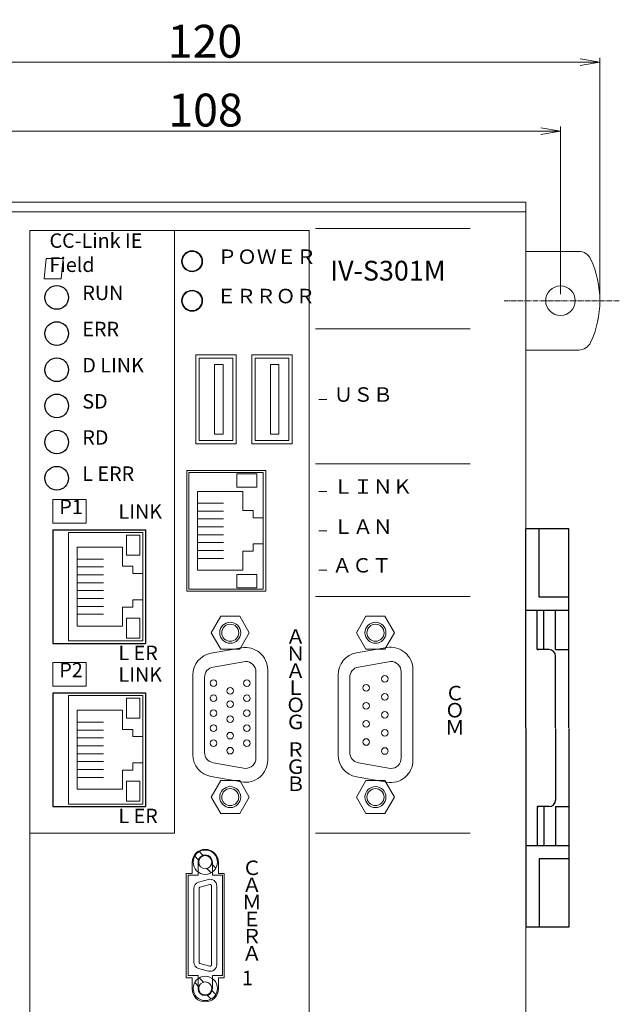
# Model space of a CAD drawing. Extents: x 956 to 1609, y -2478 to -1547.
# Drawn here: x 1187 to 1278, y -2373 to -2223 of the extents above; entities that cross this region are included whole.
import ezdxf

# ---------------------------------------------------------------- set-up
doc = ezdxf.new("R2010")
doc.units = 0
doc.linetypes.add('CENTER2', pattern=[1.125, 0.75, -0.125, 0.125, -0.125])
for name, color, linetype in [('0000', 7, 'Continuous'), ('0001', 7, 'Continuous'), ('0010', 7, 'Continuous'), ('0100', 7, 'Continuous'), ('0200', 7, 'Continuous'), ('0220', 7, 'Continuous'), ('0260', 7, 'Continuous')]:
    doc.layers.add(name, color=color, linetype=linetype)
doc.layers.add('AM_5', color=3, linetype='Continuous', lineweight=25)
doc.styles.add('GD2_STANDARD', font='monotxt.shx', dxfattribs={"width": 0.835, "bigfont": 'ExtFont.shx'})
doc.styles.add('GD2_STANDARD_DIM', font='monotxt.shx', dxfattribs={"width": 0.835, "bigfont": 'ExtFont.shx'})
doc.dimstyles.new('Standard$0', dxfattribs={"dimtxt": 0.18, "dimasz": 0.18, "dimexe": 0.18, "dimexo": 0.0625, "dimgap": 0.09, "dimtad": 0, "dimtih": 1, "dimtoh": 1, "dimdec": 4, "dimzin": 0, "dimdsep": 46, "dimtxsty": 'Standard', "dimcen": 0.09, "dimadec": 0, "dimazin": 0, "dimtfac": 1, "dimtdec": 4, "dimtofl": 0, "dimtmove": 0, "dimatfit": 3, "dimfxl": 1, "dimtolj": 1, "dimtzin": 0, "dimarcsym": 0})

# ---------------------------------------------------------------- blocks, each defined once
blk = doc.blocks.new('ＮＯＮＡＭＥ_ivs300m_42', base_point=(2849.79, 123.25))
at = {"layer": '0000', "color": 3, "linetype": 'Continuous', "lineweight": 5}
for p, q in [((2855.91, 136.75), (2849.79, 136.75)), ((2849.79, 136.75), (2849.79, 123.25)), ((2864.41, 136.75), (2858.29, 136.75)), ((2864.41, 136.75), (2864.41, 123.25)), ((2855.91, 123.25), (2849.79, 123.25)), ((2864.41, 123.25), (2858.29, 123.25))]:
    blk.add_line(p, q, dxfattribs=at)
at = {"layer": '0100', "color": 3, "linetype": 'Continuous', "lineweight": 13}
for p, q in [((2855.91, 136.75), (2855.91, 123.25)), ((2858.29, 136.75), (2858.29, 123.25))]:
    blk.add_line(p, q, dxfattribs=at)
blk = doc.blocks.new('ＮＯＮＡＭＥ_ivs300m_76', base_point=(2848.6, 38.55))
at = {"layer": '0000', "color": 3, "linetype": 'Continuous', "lineweight": 5}
for p, q in [((2849.59, 60.51), (2850.23, 59.86)), ((2850.29, 61.21), (2850.94, 60.57)), ((2851.46, 58.63), (2852.11, 57.99)), ((2852.17, 59.34), (2852.81, 58.69)), ((2850.1, 57.65), (2848.6, 57.65)), ((2848.6, 57.65), (2848.6, 42.35)), ((2850.1, 57.65), (2850.1, 58.11)), ((2851.69, 56.97), (2850.19, 56.56)), ((2852.3, 57.65), (2852.3, 58.11)), ((2853.8, 57.65), (2852.3, 57.65)), ((2853.8, 57.65), (2853.8, 42.35)), ((2849.45, 44.4), (2849.45, 55.6)), ((2850.25, 55.6), (2850.25, 44.4)), ((2851.9, 56.19), (2850.4, 55.79)), ((2852.15, 44), (2852.15, 56)), ((2852.95, 44), (2852.95, 56)), ((2851.69, 43.03), (2850.19, 43.44)), ((2850.4, 44.21), (2851.9, 43.81)), ((2850.1, 42.35), (2848.6, 42.35)), ((2850.1, 42.35), (2850.1, 41.89)), ((2850.29, 42.01), (2850.94, 41.37)), ((2852.3, 42.35), (2852.3, 41.89)), ((2853.8, 42.35), (2852.3, 42.35)), ((2849.59, 41.31), (2850.23, 40.66)), ((2851.46, 39.43), (2852.11, 38.79)), ((2852.17, 40.14), (2852.81, 39.49))]:
    blk.add_line(p, q, dxfattribs=at)
for centre, radius in [((2851.2, 59.6), 1.85), ((2851.2, 59.6), 1), ((2851.2, 40.4), 1.85), ((2851.2, 40.4), 1)]:
    blk.add_circle(centre, radius, dxfattribs=at)
for centre, radius, start, end in [((2851.95, 56), 1, 0, 105), ((2850.45, 55.6), 1, 105, 180), ((2850.45, 55.6), 0.2, 105, 180), ((2851.95, 56), 0.2, 0, 105), ((2850.45, 44.4), 1, 180, 255), ((2850.45, 44.4), 0.2, 180, 255), ((2851.95, 44), 1, 255, 360), ((2851.95, 44), 0.2, 255, 0)]:
    blk.add_arc(centre, radius, start, end, dxfattribs=at)
blk = doc.blocks.new('ＮＯＮＡＭＥ_ivs300m_1507', base_point=(2030.77, -491.53))
at = {"layer": '0000', "color": 3, "linetype": 'Continuous', "lineweight": 13}
for p, q in [((2031.67, -471.98), (2030.77, -471.98)), ((2030.77, -471.98), (2030.77, -487.88)), ((2036.57, -471.98), (2035.67, -471.98)), ((2036.57, -487.88), (2036.57, -471.98)), ((2030.77, -487.88), (2031.67, -487.88)), ((2035.67, -487.88), (2036.57, -487.88))]:
    blk.add_line(p, q, dxfattribs=at)
at = {"layer": '0001', "color": 3, "linetype": 'Continuous', "lineweight": 13}
for p, q in [((2031.67, -470.33), (2031.67, -471.98)), ((2035.67, -470.33), (2035.67, -471.98)), ((2031.67, -489.53), (2031.67, -487.88)), ((2035.67, -489.53), (2035.67, -487.88))]:
    blk.add_line(p, q, dxfattribs=at)
for centre, start, end in [((2033.67, -470.33), 0, 180), ((2033.67, -489.53), 180, 0)]:
    blk.add_arc(centre, 2, start, end, dxfattribs=at)
blk = doc.blocks.new('ＮＯＮＡＭＥ_ivs300m_776', base_point=(2871.4, 71.71))
at = {"layer": '0200', "color": 3, "linetype": 'Continuous', "lineweight": 13}
for p, q in [((2878.81, 92.24), (2874.21, 91.43)), ((2882.8, 75.11), (2882.8, 88.89)), ((2871.4, 75.92), (2871.4, 88.08)), ((2878.81, 71.76), (2874.21, 72.57))]:
    blk.add_line(p, q, dxfattribs=at)
for centre, start, end in [((2874.8, 88.08), 100, 180), ((2879.4, 88.89), 0, 100), ((2874.8, 75.92), 180, 260), ((2879.4, 75.11), 260, 0)]:
    blk.add_arc(centre, 3.4, start, end, dxfattribs=at)
blk = doc.blocks.new('ＮＯＮＡＭＥ_ivs300m_777', base_point=(2849.79, 123.25))
at = {"layer": '0001', "color": 3, "linetype": 'Continuous', "lineweight": 13}
for p, q in [((2855.91, 136.75), (2849.79, 136.75)), ((2849.79, 136.75), (2849.79, 123.25)), ((2855.91, 136.75), (2855.91, 123.25)), ((2864.41, 136.75), (2858.29, 136.75)), ((2858.29, 136.75), (2858.29, 123.25)), ((2864.41, 136.75), (2864.41, 123.25)), ((2855.91, 123.25), (2849.79, 123.25)), ((2864.41, 123.25), (2858.29, 123.25))]:
    blk.add_line(p, q, dxfattribs=at)
blk = doc.blocks.new('_Open')
at = {"color": 0, "linetype": 'ByBlock', "lineweight": -2}
for p, q in [((-1, 0.167), (0, 0)), ((-1, -0.167), (0, 0)), ((0, 0), (-1, 0))]:
    blk.add_line(p, q, dxfattribs=at)
blk = doc.blocks.new('*D126')
at = {"layer": 'AM_5', "color": 4, "linetype": 'ByBlock', "lineweight": 5}
for p, q in [((1161.36, -2264.83), (1161.36, -2239.33)), ((1266.36, -2240.03), (1164.36, -2240.03)), ((1269.36, -2264.83), (1269.36, -2239.33))]:
    blk.add_line(p, q, dxfattribs=at)
at = {"layer": 'Defpoints', "color": 0}
for p in [(1161.36, -2240.03), (1161.36, -2265.83), (1269.36, -2265.83)]:
    blk.add_point(p, dxfattribs=at)
at = {"layer": 'AM_5', "color": 4, "lineweight": 5, "xscale": 3, "yscale": 3, "zscale": 3, "rotation": 180}
blk.add_blockref('_Open', (1161.36, -2240.03), dxfattribs=at)
at = {"layer": 'AM_5', "color": 4, "lineweight": 5, "xscale": 3, "yscale": 3, "zscale": 3}
blk.add_blockref('_Open', (1269.36, -2240.03), dxfattribs=at)
at = {"layer": 'AM_5', "color": 2, "insert": (1215.36, -2236.83), "char_height": 5, "attachment_point": 5, "style": 'GD2_STANDARD_DIM'}
blk.add_mtext('\\A1;108', dxfattribs=at)
blk = doc.blocks.new('*D127')
at = {"layer": 'AM_5', "color": 4, "linetype": 'ByBlock', "lineweight": 5}
for p, q in [((1155.36, -2264.83), (1155.36, -2228.86)), ((1158.36, -2229.56), (1272.36, -2229.56)), ((1275.36, -2264.83), (1275.36, -2228.86))]:
    blk.add_line(p, q, dxfattribs=at)
at = {"layer": 'Defpoints', "color": 0}
for p in [(1275.36, -2229.56), (1155.36, -2265.83), (1275.36, -2265.83)]:
    blk.add_point(p, dxfattribs=at)
at = {"layer": 'AM_5', "color": 4, "lineweight": 5, "xscale": 3, "yscale": 3, "zscale": 3, "rotation": 180}
blk.add_blockref('_Open', (1155.36, -2229.56), dxfattribs=at)
at = {"layer": 'AM_5', "color": 4, "lineweight": 5, "xscale": 3, "yscale": 3, "zscale": 3}
blk.add_blockref('_Open', (1275.36, -2229.56), dxfattribs=at)
at = {"layer": 'AM_5', "color": 2, "insert": (1215.27, -2226.36), "char_height": 5, "attachment_point": 5, "style": 'GD2_STANDARD_DIM'}
blk.add_mtext('\\A1;120', dxfattribs=at)

msp = doc.modelspace()

# ---------------------------------------------------------------- linework, layer by layer
at = {"color": 3, "linetype": 'Continuous'}
for p, q in [((1192.113, -2300.67765), (1206.213, -2300.67765)), ((1192.113, -2300.67765), (1192.113, -2317.97765)), ((1206.213, -2300.67765), (1206.213, -2317.97765)), ((1192.113, -2317.97765), (1206.213, -2317.97765)), ((1192.113, -2325.47765), (1206.213, -2325.47765)), ((1192.113, -2325.47765), (1192.113, -2342.77765)), ((1206.213, -2325.47765), (1206.213, -2342.77765)), ((1192.113, -2342.77765), (1206.213, -2342.77765))]:
    msp.add_line(p, q, dxfattribs=at)
at = {"color": 2, "linetype": 'Continuous', "ltscale": 0.3}
for p, q in [((1264.113, -2330.77522), (1264.113, -2300.52522)), ((1270.613, -2300.52522), (1264.113, -2300.52522)), ((1266.113, -2310.92765), (1266.113, -2300.52522)), ((1270.613, -2330.77522), (1270.613, -2300.52522)), ((1270.613, -2310.92765), (1266.113, -2310.92765)), ((1270.613, -2312.92765), (1264.11305, -2312.92765)), ((1265.813, -2318.87765), (1265.813, -2312.92765)), ((1266.813, -2318.87765), (1266.813, -2312.92765)), ((1268.613, -2318.87765), (1268.613, -2312.92765)), ((1265.813, -2318.87522), (1266.00815, -2318.87522)), ((1267.613, -2318.87765), (1265.813, -2318.87765)), ((1268.613, -2318.87765), (1270.613, -2318.87765)), ((1268.613, -2330.77522), (1268.613, -2319.87765)), ((1264.113, -2330.88008), (1264.113, -2361.13008)), ((1268.613, -2330.88008), (1268.613, -2341.77765)), ((1270.613, -2330.88008), (1270.613, -2361.13008)), ((1265.813, -2342.77765), (1265.813, -2348.72765)), ((1267.613, -2342.77765), (1265.813, -2342.77765)), ((1265.813, -2342.78008), (1266.00815, -2342.78008)), ((1266.813, -2342.77765), (1266.813, -2348.72765)), ((1268.613, -2342.77765), (1270.613, -2342.77765)), ((1268.613, -2342.77765), (1268.613, -2348.72765)), ((1270.613, -2348.72765), (1264.11305, -2348.72765)), ((1266.113, -2350.72765), (1266.113, -2361.13008)), ((1270.613, -2350.72765), (1266.113, -2350.72765)), ((1270.613, -2361.13008), (1264.113, -2361.13008))]:
    msp.add_line(p, q, dxfattribs=at)
at = {"color": 3, "linetype": 'Continuous'}
for centre in [(1192.713, -2265.32765), (1192.713, -2270.82765), (1192.713, -2276.32765), (1192.713, -2281.82765), (1192.713, -2287.32765), (1192.713, -2292.82765)]:
    msp.add_circle(centre, 1.8, dxfattribs=at)
at = {"color": 2, "linetype": 'Continuous', "ltscale": 0.3}
for centre, start, end in [((1267.613, -2319.87765), 0, 90), ((1267.613, -2341.77765), 270, 0)]:
    msp.add_arc(centre, 1, start, end, dxfattribs=at)
at = {"layer": '0000', "color": 3, "linetype": 'Continuous', "lineweight": 13}
for p, q in [((1264.113, -2250.82765), (1168.113, -2250.82765)), ((1264.113, -2250.82765), (1264.113, -2330.82765)), ((1264.113, -2252.32765), (1168.113, -2252.32765)), ((1255.613, -2254.82765), (1232.113, -2254.82765)), ((1255.613, -2270.12765), (1232.113, -2270.12765)), ((1232.613, -2280.82765), (1233.813, -2280.82765)), ((1255.613, -2290.62765), (1232.113, -2290.62765)), ((1224.513, -2291.62765), (1212.513, -2291.62765)), ((1212.513, -2291.62765), (1212.513, -2310.02765)), ((1224.513, -2310.02765), (1224.513, -2291.62765)), ((1232.613, -2294.82765), (1233.813, -2294.82765)), ((1232.613, -2300.82765), (1233.813, -2300.82765)), ((1232.613, -2306.82765), (1233.813, -2306.82765)), ((1224.513, -2310.02765), (1212.513, -2310.02765)), ((1255.613, -2310.82765), (1232.113, -2310.82765)), ((1220.82259, -2318.6293), (1216.22259, -2319.44041)), ((1224.81299, -2321.97765), (1224.81299, -2335.67765)), ((1213.41299, -2322.78875), (1213.41299, -2334.86655)), ((1264.113, -2410.82765), (1264.113, -2330.82765)), ((1220.82259, -2339.026), (1216.22259, -2338.21489)), ((1255.613, -2346.82765), (1232.113, -2346.82765)), ((1214.213, -2353.17765), (1214.213, -2351.22765)), ((1216.413, -2353.17765), (1216.413, -2351.22765)), ((1212.713, -2353.17765), (1212.713, -2368.47765)), ((1214.213, -2353.17765), (1212.713, -2353.17765)), ((1217.913, -2353.17765), (1216.413, -2353.17765)), ((1217.913, -2353.17765), (1217.913, -2368.47765)), ((1214.213, -2368.47765), (1212.713, -2368.47765)), ((1214.213, -2368.47765), (1214.213, -2370.42765)), ((1216.413, -2368.47765), (1216.413, -2370.42765)), ((1217.913, -2368.47765), (1216.413, -2368.47765))]:
    msp.add_line(p, q, dxfattribs=at)
at = {"layer": '0000', "color": 3, "linetype": 'Continuous', "lineweight": 5}
for p, q in [((1257.113, -2250.82765), (1254.513, -2250.82765)), ((1257.113, -2250.82765), (1259.713, -2250.82765)), ((1224.513, -2291.62765), (1212.513, -2291.62765)), ((1212.513, -2291.62765), (1212.513, -2310.02765)), ((1224.513, -2310.02765), (1224.513, -2291.62765)), ((1224.513, -2310.02765), (1212.513, -2310.02765))]:
    msp.add_line(p, q, dxfattribs=at)
at = {"layer": '0000', "color": 1, "linetype": 'CENTER2', "lineweight": 9}
msp.add_line((1278.31671, -2265.82765), (1260.79782, -2265.82765), dxfattribs=at)
at = {"layer": '0000', "color": 171, "linetype": 'Continuous', "lineweight": 5}
for centre in [(1213.313, -2259.82765), (1213.313, -2265.82765)]:
    msp.add_circle(centre, 1.5, dxfattribs=at)
at = {"layer": '0000', "color": 3, "linetype": 'Continuous', "lineweight": 9}
for centre, radius, start, end in [((1272.14222, -2260.32765), 2, 25.0289995, 90), ((1260.363, -2265.82765), 15, 334.9710005, 25.0289995), ((1272.14222, -2271.32765), 2, 270, 334.9710005)]:
    msp.add_arc(centre, radius, start, end, dxfattribs=at)
at = {"layer": '0000', "color": 3, "linetype": 'Continuous', "lineweight": 13}
for centre, start, end in [((1216.81299, -2322.78875), 100, 180), ((1221.41299, -2321.97765), 0, 100), ((1216.81299, -2334.86655), 180, 260), ((1221.41299, -2335.67765), 260, 0)]:
    msp.add_arc(centre, 3.4, start, end, dxfattribs=at)
at = {"layer": '0001', "color": 3, "linetype": 'Continuous', "lineweight": 13}
for p, q in [((1188.613, -2255.12765), (1188.613, -2406.52765)), ((1231.113, -2255.12765), (1188.613, -2255.12765)), ((1231.113, -2255.12765), (1231.113, -2406.52765))]:
    msp.add_line(p, q, dxfattribs=at)
at = {"layer": '0001', "color": 6, "linetype": 'Continuous', "lineweight": 13}
for p, q in [((1210.613, -2255.12765), (1210.613, -2346.82765)), ((1197.213, -2296.07765), (1192.113, -2296.07765)), ((1192.113, -2296.07765), (1192.113, -2299.67765)), ((1197.213, -2296.07765), (1197.213, -2299.67765)), ((1197.213, -2299.67765), (1192.113, -2299.67765)), ((1197.213, -2320.87765), (1192.113, -2320.87765)), ((1192.113, -2320.87765), (1192.113, -2324.47765)), ((1197.213, -2320.87765), (1197.213, -2324.47765)), ((1197.213, -2324.47765), (1192.113, -2324.47765)), ((1210.613, -2346.82765), (1188.613, -2346.82765))]:
    msp.add_line(p, q, dxfattribs=at)
at = {"layer": '0001', "color": 5, "linetype": 'Continuous', "lineweight": 9}
msp.add_lwpolyline([(1191.09395, -2259.40177), (1193.68425, -2259.40177), (1193.38425, -2262.4937), (1190.79395, -2262.4937)], close=True, dxfattribs=at)
at = {"layer": '0001', "color": 3, "linetype": 'Continuous', "lineweight": 13}
for centre, start, end in [((1215.313, -2351.22765), 0, 180), ((1215.313, -2370.42765), 180, 0)]:
    msp.add_arc(centre, 1.1, start, end, dxfattribs=at)
at = {"layer": '0010', "color": 3, "linetype": 'Continuous', "lineweight": 9}
for p, q in [((1264.113, -2258.32765), (1272.14222, -2258.32765)), ((1264.113, -2273.32765), (1272.14222, -2273.32765))]:
    msp.add_line(p, q, dxfattribs=at)
at = {"layer": '0010', "color": 3, "linetype": 'Continuous', "lineweight": 5}
msp.add_line((1264.113, -2362.82765), (1264.113, -2298.82765), dxfattribs=at)
at = {"layer": '0010', "color": 3, "linetype": 'Continuous', "lineweight": 13}
for centre in [(1213.313, -2259.82765), (1213.313, -2265.82765)]:
    msp.add_circle(centre, 1.6, dxfattribs=at)
at = {"layer": '0010', "color": 3, "linetype": 'Continuous', "lineweight": 9}
msp.add_circle((1269.363, -2265.82765), 2.25, dxfattribs=at)
at = {"layer": '0200', "color": 3, "linetype": 'Continuous', "lineweight": 13}
for centre in [(1219.11299, -2316.32767), (1241.21299, -2316.32765), (1219.11299, -2341.32768), (1241.21299, -2341.32765)]:
    msp.add_circle(centre, 1.6, dxfattribs=at)
at = {"layer": '0220', "color": 4, "linetype": 'Continuous', "lineweight": 5}
for p, q in [((1219.523, -2274.57765), (1214.403, -2274.57765)), ((1214.403, -2274.57765), (1214.403, -2287.07765)), ((1219.523, -2274.57765), (1219.523, -2287.07765)), ((1228.023, -2274.57765), (1222.903, -2274.57765)), ((1222.903, -2274.57765), (1222.903, -2287.07765)), ((1228.023, -2274.57765), (1228.023, -2287.07765)), ((1216.723, -2275.52765), (1216.723, -2286.12765)), ((1218.023, -2275.52765), (1216.723, -2275.52765)), ((1218.023, -2275.52765), (1218.023, -2286.12765)), ((1226.523, -2275.52765), (1225.223, -2275.52765)), ((1225.223, -2275.52765), (1225.223, -2286.12765)), ((1226.523, -2275.52765), (1226.523, -2286.12765)), ((1218.023, -2286.12765), (1216.723, -2286.12765)), ((1226.523, -2286.12765), (1225.223, -2286.12765)), ((1219.523, -2287.07765), (1214.403, -2287.07765)), ((1228.023, -2287.07765), (1222.903, -2287.07765)), ((1212.813, -2309.71765), (1212.813, -2291.93765)), ((1224.113, -2291.93765), (1212.813, -2291.93765)), ((1220.093, -2292.14265), (1220.093, -2294.17265)), ((1220.093, -2292.14265), (1223.143, -2292.14265)), ((1223.143, -2294.17265), (1223.143, -2292.14265)), ((1224.113, -2309.71765), (1224.113, -2291.93765)), ((1220.093, -2294.17265), (1223.143, -2294.17265)), ((1214.113, -2306.82765), (1214.113, -2294.82765)), ((1214.113, -2294.82765), (1221.013, -2294.82765)), ((1221.013, -2297.72765), (1221.013, -2294.82765)), ((1214.113, -2296.62765), (1218.113, -2296.62765)), ((1214.113, -2297.82765), (1218.113, -2297.82765)), ((1221.013, -2297.72765), (1222.613, -2297.72765)), ((1222.613, -2298.82765), (1222.613, -2297.72765)), ((1214.113, -2299.02765), (1218.113, -2299.02765)), ((1214.113, -2300.22765), (1218.113, -2300.22765)), ((1222.613, -2298.82765), (1224.113, -2298.82765)), ((1194.513, -2317.57765), (1194.513, -2301.07765)), ((1205.813, -2301.07765), (1194.513, -2301.07765)), ((1205.348, -2301.48765), (1203.318, -2301.48765)), ((1203.318, -2301.48765), (1203.318, -2304.53765)), ((1205.348, -2301.48765), (1205.348, -2304.53765)), ((1205.813, -2317.57765), (1205.813, -2301.07765)), ((1214.113, -2301.42765), (1218.113, -2301.42765)), ((1214.113, -2302.62765), (1218.113, -2302.62765)), ((1222.613, -2302.82765), (1224.113, -2302.82765)), ((1222.613, -2303.92765), (1222.613, -2302.82765)), ((1195.813, -2315.32765), (1195.813, -2303.32765)), ((1195.813, -2303.32765), (1202.713, -2303.32765)), ((1202.713, -2303.32765), (1202.713, -2306.22765)), ((1203.318, -2304.53765), (1205.348, -2304.53765)), ((1214.113, -2303.82765), (1218.113, -2303.82765)), ((1221.013, -2306.82765), (1221.013, -2303.92765)), ((1221.013, -2303.92765), (1222.613, -2303.92765)), ((1195.813, -2305.12765), (1199.813, -2305.12765)), ((1202.713, -2306.22765), (1204.313, -2306.22765)), ((1204.313, -2307.32765), (1204.313, -2306.22765)), ((1204.313, -2306.22765), (1204.313, -2307.32765)), ((1214.113, -2305.02765), (1218.113, -2305.02765)), ((1195.813, -2306.32765), (1199.813, -2306.32765)), ((1195.813, -2307.52765), (1199.813, -2307.52765)), ((1204.313, -2307.32765), (1205.813, -2307.32765)), ((1214.113, -2306.82765), (1221.013, -2306.82765)), ((1220.093, -2309.51265), (1220.093, -2307.48265)), ((1220.093, -2307.48265), (1223.143, -2307.48265)), ((1223.143, -2307.48265), (1223.143, -2309.51265)), ((1195.813, -2308.72765), (1199.813, -2308.72765)), ((1195.813, -2309.92765), (1199.813, -2309.92765)), ((1224.113, -2309.71765), (1212.813, -2309.71765)), ((1220.093, -2309.51265), (1223.143, -2309.51265)), ((1195.813, -2311.12765), (1199.813, -2311.12765)), ((1204.313, -2311.32765), (1205.813, -2311.32765)), ((1204.313, -2312.42765), (1204.313, -2311.32765)), ((1195.813, -2312.32765), (1199.813, -2312.32765)), ((1195.813, -2313.52765), (1199.813, -2313.52765)), ((1202.713, -2315.32765), (1202.713, -2312.42765)), ((1202.713, -2312.42765), (1204.313, -2312.42765)), ((1203.318, -2314.11765), (1205.348, -2314.11765)), ((1203.318, -2317.16765), (1203.318, -2314.11765)), ((1205.348, -2317.16765), (1205.348, -2314.11765)), ((1216.22624, -2316.32767), (1217.6696, -2313.82767)), ((1217.6696, -2313.82767), (1220.55638, -2313.82767)), ((1220.55638, -2313.82767), (1221.99974, -2316.32767)), ((1239.76963, -2313.82762), (1238.32624, -2316.32762)), ((1242.65638, -2313.82762), (1239.76963, -2313.82762)), ((1244.09974, -2316.32768), (1242.65638, -2313.82762)), ((1195.813, -2315.32765), (1202.713, -2315.32765)), ((1217.6696, -2318.82767), (1216.22624, -2316.32767)), ((1221.99974, -2316.32767), (1220.55638, -2318.82767)), ((1238.32624, -2316.32762), (1239.76963, -2318.82768)), ((1242.65638, -2318.82768), (1244.09974, -2316.32768)), ((1205.813, -2317.57765), (1194.513, -2317.57765)), ((1205.348, -2317.16765), (1203.318, -2317.16765)), ((1220.55638, -2318.82767), (1217.6696, -2318.82767)), ((1239.76963, -2318.82768), (1242.65638, -2318.82768)), ((1221.42299, -2320.6826), (1216.52516, -2321.54625)), ((1243.52299, -2320.68261), (1238.62516, -2321.54626)), ((1223.02296, -2322.28264), (1223.02296, -2335.37265)), ((1245.12296, -2335.37266), (1245.12296, -2322.28265)), ((1215.20296, -2323.12193), (1215.20296, -2334.53336)), ((1237.30296, -2334.53337), (1237.30296, -2323.12194)), ((1194.513, -2342.37765), (1194.513, -2325.87765)), ((1205.813, -2325.87765), (1194.513, -2325.87765)), ((1205.348, -2326.28765), (1203.318, -2326.28765)), ((1203.318, -2326.28765), (1203.318, -2329.33765)), ((1205.348, -2326.28765), (1205.348, -2329.33765)), ((1205.813, -2342.37765), (1205.813, -2325.87765)), ((1195.813, -2340.12765), (1195.813, -2328.12765)), ((1195.813, -2328.12765), (1202.713, -2328.12765)), ((1202.713, -2328.12765), (1202.713, -2331.02765)), ((1195.813, -2329.92765), (1199.813, -2329.92765)), ((1203.318, -2329.33765), (1205.348, -2329.33765)), ((1195.813, -2331.12765), (1199.813, -2331.12765)), ((1202.713, -2331.02765), (1204.313, -2331.02765)), ((1204.313, -2332.12765), (1204.313, -2331.02765)), ((1204.313, -2331.02765), (1204.313, -2332.12765)), ((1195.813, -2332.32765), (1199.813, -2332.32765)), ((1204.313, -2332.12765), (1205.813, -2332.12765)), ((1195.813, -2333.52765), (1199.813, -2333.52765)), ((1195.813, -2334.72765), (1199.813, -2334.72765)), ((1195.813, -2335.92765), (1199.813, -2335.92765)), ((1204.313, -2336.12765), (1205.813, -2336.12765)), ((1204.313, -2337.22765), (1204.313, -2336.12765)), ((1221.42299, -2336.97269), (1216.52516, -2336.10904)), ((1243.52299, -2336.9727), (1238.62516, -2336.10905)), ((1195.813, -2337.12765), (1199.813, -2337.12765)), ((1202.713, -2340.12765), (1202.713, -2337.22765)), ((1202.713, -2337.22765), (1204.313, -2337.22765)), ((1195.813, -2338.32765), (1199.813, -2338.32765)), ((1203.318, -2338.91765), (1205.348, -2338.91765)), ((1203.318, -2341.96765), (1203.318, -2338.91765)), ((1205.348, -2341.96765), (1205.348, -2338.91765)), ((1216.22624, -2341.32768), (1217.66963, -2338.82762)), ((1217.66963, -2338.82762), (1220.55638, -2338.82762)), ((1220.55638, -2338.82762), (1221.99974, -2341.32762)), ((1239.7696, -2338.82763), (1238.32624, -2341.32763)), ((1242.65638, -2338.82763), (1239.7696, -2338.82763)), ((1244.09974, -2341.32763), (1242.65638, -2338.82763)), ((1195.813, -2340.12765), (1202.713, -2340.12765)), ((1205.348, -2341.96765), (1203.318, -2341.96765)), ((1217.66963, -2343.82768), (1216.22624, -2341.32768)), ((1221.99974, -2341.32762), (1220.55638, -2343.82768)), ((1238.32624, -2341.32763), (1239.7696, -2343.82763)), ((1242.65638, -2343.82763), (1244.09974, -2341.32763)), ((1205.813, -2342.37765), (1194.513, -2342.37765)), ((1220.55638, -2343.82768), (1217.66963, -2343.82768)), ((1239.7696, -2343.82763), (1242.65638, -2343.82763))]:
    msp.add_line(p, q, dxfattribs=at)
for centre, radius in [((1219.11299, -2316.32767), 1.29999), ((1241.21299, -2316.32762), 1.29999), ((1216.57301, -2324.01166), 0.5), ((1221.65297, -2324.01166), 0.5), ((1239.79301, -2324.71766), 0.5), ((1242.63297, -2323.34767), 0.5), ((1219.11301, -2325.14966), 0.5), ((1242.63297, -2326.08766), 0.5), ((1216.57301, -2326.29766), 0.5), ((1219.11301, -2327.19365), 0.5), ((1221.65297, -2326.29766), 0.5), ((1239.79301, -2327.45765), 0.5), ((1216.57301, -2328.57365), 0.5), ((1221.65297, -2328.57365), 0.5), ((1242.63297, -2328.82765), 0.5), ((1219.11301, -2329.46964), 0.5), ((1239.79301, -2330.19764), 0.5), ((1216.57301, -2330.84964), 0.5), ((1219.11301, -2331.98764), 0.5), ((1221.65297, -2330.84964), 0.5), ((1242.63297, -2331.56764), 0.5), ((1216.57301, -2333.12563), 0.5), ((1221.65297, -2333.12563), 0.5), ((1239.79301, -2332.94764), 0.5), ((1219.11301, -2334.26363), 0.5), ((1242.63297, -2334.31764), 0.5), ((1219.11299, -2341.32768), 1.29999), ((1241.21299, -2341.32763), 1.29999)]:
    msp.add_circle(centre, radius, dxfattribs=at)
for centre, radius, start, end in [((1221.42299, -2322.28264), 1.59998, 359.999995, 89.9999975), ((1243.52299, -2322.28265), 1.59998, 0.000005, 90.0000007), ((1216.80299, -2323.12193), 1.59998, 99.9999682, 180), ((1238.90299, -2323.12194), 1.59999, 99.9998894, 180), ((1216.80299, -2334.53336), 1.59999, 180, 260.0001106), ((1238.90299, -2334.53337), 1.59998, 180, 260.0000318), ((1221.42299, -2335.37265), 1.59998, 269.9999993, 359.999995), ((1243.52299, -2335.37266), 1.59998, 270.0000025, 0.000005)]:
    msp.add_arc(centre, radius, start, end, dxfattribs=at)
at = {"layer": '0260', "color": 4, "linetype": 'Continuous', "lineweight": 5}
for p, q in [((1215.80418, -2353.86172), (1214.30418, -2354.26365)), ((1213.563, -2366.42573), (1213.563, -2355.22957)), ((1217.063, -2366.82765), (1217.063, -2354.82765)), ((1215.80418, -2367.79358), (1214.30418, -2367.39165))]:
    msp.add_line(p, q, dxfattribs=at)
for centre, start, end in [((1216.063, -2354.82765), 360, 105), ((1214.563, -2355.22957), 105, 180), ((1214.563, -2366.42573), 180, 255), ((1216.063, -2366.82765), 255, 360)]:
    msp.add_arc(centre, 1, start, end, dxfattribs=at)

# ---------------------------------------------------------------- block references
at = {"layer": '0000', "lineweight": 5}
msp.add_blockref('ＮＯＮＡＭＥ_ivs300m_76', (1212.713, -2372.27765), dxfattribs=at)
at = {"layer": '0001'}
for name, p in [('ＮＯＮＡＭＥ_ivs300m_777', (1213.903, -2287.57765)), ('ＮＯＮＡＭＥ_ivs300m_776', (1235.51299, -2339.11765))]:
    msp.add_blockref(name, p, dxfattribs=at)
at = {"layer": '0001', "lineweight": 5}
msp.add_blockref('ＮＯＮＡＭＥ_ivs300m_1507', (1212.413, -2372.48008), dxfattribs=at)
at = {"layer": '0100', "lineweight": 5}
msp.add_blockref('ＮＯＮＡＭＥ_ivs300m_42', (1213.903, -2287.57765), dxfattribs=at)

# ---------------------------------------------------------------- texts
at = {"layer": '0000', "color": 2, "linetype": 'Continuous', "lineweight": 9, "attachment_point": 7, "style": 'GD2_STANDARD'}
for s, insert, char_height in [('IV-S301M', (1234.33113, -2263.69709), 3), ('ＬＩＮＫ', (1234.81624, -2295.87624), 2.2), ('ＡＣＴ', (1234.66002, -2307.86521), 2.2)]:
    msp.add_mtext(s, dxfattribs=dict(at, insert=insert, char_height=char_height))
at = {"layer": '0001', "color": 5, "linetype": 'Continuous', "lineweight": 9, "char_height": 2.2, "attachment_point": 7, "style": 'GD2_STANDARD'}
for s, insert in [('CC-Link IE\\PField', (1191.613, -2262.1411)), ('RUN', (1196.613, -2266.41836)), ('ERR', (1196.613, -2271.91836)), ('D LINK', (1196.613, -2277.41836)), ('SD', (1196.613, -2282.91836)), ('RD', (1196.613, -2288.41836)), ('L ERR', (1196.613, -2293.91836)), ('P1', (1193.113, -2298.97765)), ('LINK', (1202.113, -2299.67765)), ('L ER', (1202.113, -2321.17765)), ('P2', (1193.113, -2323.77765)), ('LINK', (1202.113, -2324.47765)), ('L ER', (1202.113, -2345.97765))]:
    msp.add_mtext(s, dxfattribs=dict(at, insert=insert))
at = {"layer": '0001', "color": 2, "linetype": 'Continuous', "lineweight": 9, "char_height": 2.2, "attachment_point": 7, "style": 'GD2_STANDARD'}
for s, insert in [('ＰＯＷＥＲ', (1217.16723, -2260.91836)), ('ＥＲＲＯＲ', (1217.03944, -2266.9083)), ('ＵＳＢ', (1234.83785, -2281.88267)), ('ＬＡＮ', (1234.81624, -2301.97569)), ('Ａ', (1227.56596, -2318.68521)), ('Ｎ', (1227.56596, -2321.28521)), ('Ａ', (1227.56596, -2323.88521)), ('Ｌ', (1227.56596, -2326.48521)), ('Ｃ', (1251.7891, -2327.29641)), ('Ｏ', (1227.56596, -2329.08521)), ('Ｏ', (1251.7891, -2329.89641)), ('Ｇ', (1227.56596, -2331.68521)), ('Ｍ', (1251.7891, -2332.49641)), ('Ｒ', (1227.56596, -2335.88521)), ('Ｇ', (1227.56596, -2338.48521)), ('Ｂ', (1227.56596, -2341.08521)), ('Ｃ', (1220.91258, -2353.87078)), ('Ａ', (1220.91258, -2356.47078)), ('Ｍ', (1220.91258, -2359.07078)), ('Ｅ', (1220.91258, -2361.67078)), ('Ｒ', (1220.91258, -2364.27078)), ('Ａ', (1220.91258, -2366.87078)), ('1', (1220.91258, -2370.62078))]:
    msp.add_mtext(s, dxfattribs=dict(at, insert=insert))

# ---------------------------------------------------------------- dimensions: what is measured, and where the dimension line sits
at = {"layer": 'AM_5'}
dim = msp.add_linear_dim(base=(1275.363, -2229.56495), p1=(1155.363, -2265.82765), p2=(1275.363, -2265.82765), dimstyle='Standard$0', override={"dimtxt": 5, "dimasz": 3, "dimexe": 0.7, "dimexo": 1, "dimgap": 0.7, "dimtad": 1, "dimtih": 0, "dimtoh": 0, "dimdec": 2, "dimzin": 8, "dimtxsty": 'GD2_STANDARD_DIM', "dimblk1": 'Open', "dimblk2": 'Open', "dimsah": 1, "dimcen": 0, "dimclrd": 4, "dimclre": 4, "dimclrt": 2, "dimtp": 0.05, "dimtm": 0.05, "dimtdec": 2, "dimtofl": 1, "dimlwd": 5, "dimlwe": 5, "dimarcsym": 1}, dxfattribs=at)
dim.commit()
dim.dimension.update_dxf_attribs({"geometry": '*D127', "text_midpoint": (1215.27045, -2229.56495), "dimtype": 160})
dim = msp.add_linear_dim(base=(1161.363, -2240.03235), p1=(1269.363, -2265.82765), p2=(1161.363, -2265.82765), dimstyle='Standard$0', override={"dimtxt": 5, "dimasz": 3, "dimexe": 0.7, "dimexo": 1, "dimgap": 0.7, "dimtad": 1, "dimtih": 0, "dimtoh": 0, "dimdec": 2, "dimzin": 8, "dimpost": '', "dimtxsty": 'GD2_STANDARD_DIM', "dimblk1": 'Open', "dimblk2": 'Open', "dimsah": 1, "dimcen": 0, "dimclrd": 4, "dimclre": 4, "dimclrt": 2, "dimtp": 0.05, "dimtm": 0.05, "dimtdec": 2, "dimtofl": 1, "dimlwd": 5, "dimlwe": 5, "dimarcsym": 1}, dxfattribs=at)
dim.commit()
dim.dimension.update_dxf_attribs({"geometry": '*D126', "text_midpoint": (1215.363, -2236.83235)})

doc.saveas('drawing.dxf')
